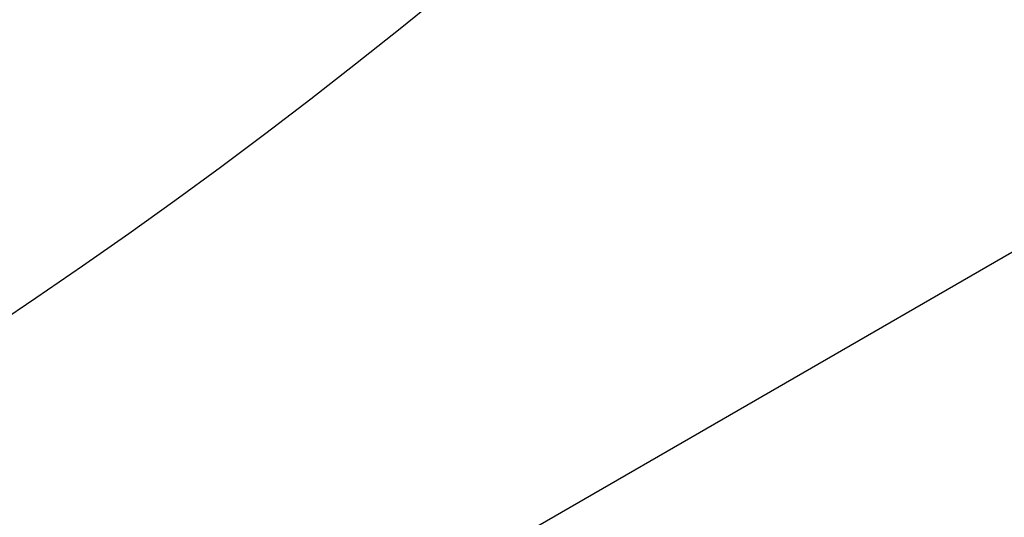
# Model space of a CAD drawing. Units: millimetres. Extents: x 0 to 420, y 0 to 297.
# Drawn here: x 152 to 154, y 215 to 217 of the extents above; entities that cross this region are included whole.
import ezdxf

# ---------------------------------------------------------------- set-up
doc = ezdxf.new("R2010")
doc.units = ezdxf.units.MM
doc.header["$LTSCALE"] = 23.1
doc.layers.get('0').update_dxf_attribs({"linetype": 'CONTINUOUS'})

msp = doc.modelspace()

# ---------------------------------------------------------------- linework, layer by layer
at = {"color": 7, "linetype": 'CONTINUOUS'}
msp.add_line((154.6813, 216.3701), (147.8848, 212.4461), dxfattribs=at)
for radius, start, end in [(32.6622, 13.50931, 346.49069), (32.3812, 13.62879, 346.37121), (32.2914, 13.66743, 346.33257), (28.7456, 15.39262, 344.60738), (27.468, 16.12762, 343.87238), (26.5734, 16.68613, 343.31387), (14.1771, 32.56053, 327.43947), (12.644, 39.63878, 320.36122), (12.4412, 35.81987, 324.18013), (11.718, 37.07145, 322.92855)]:
    msp.add_arc((143.6531, 227.6236), radius, start, end, dxfattribs=at)

doc.saveas('drawing.dxf')
